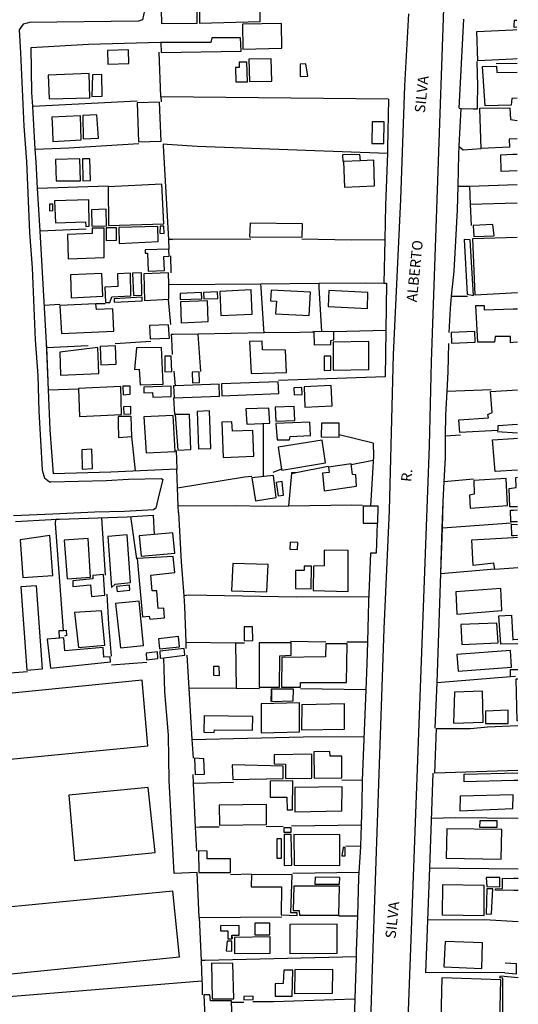
# Model space of a CAD drawing. Extents: x 183110 to 368950, y 1677054 to 3359845.
# Drawn here: x 185409 to 185529, y 1677752 to 1677988 of the extents above; entities that cross this region are included whole.
import ezdxf
from ezdxf.enums import TextEntityAlignment as Align

# ---------------------------------------------------------------- set-up
doc = ezdxf.new("R2010")
doc.units = 0
doc.header["$LTSCALE"] = 10
doc.header["$MEASUREMENT"] = 0
for name, color, linetype in [('V-EDIFICACAO', 50, 'CONTINUOUS'), ('V-LOTE', 1, 'CONTINUOUS'), ('V-NOME_DOS_LOGRADOUROS', 7, 'CONTINUOUS'), ('V-QUADRA', 40, 'CONTINUOUS'), ('V-TESTADA', 63, 'CONTINUOUS')]:
    doc.layers.add(name, color=color, linetype=linetype)

msp = doc.modelspace()

# ---------------------------------------------------------------- linework, layer by layer
at = {"layer": 'V-EDIFICACAO'}
for points in [[(185443.38, 1677990.29), (185443.45, 1677986.99), (185452.01, 1677987.06), (185452.01, 1677990.33), (185443.38, 1677990.29)], [(185467.14, 1677989.57), (185467.14, 1677990.47), (185452.59, 1677990.33), (185452.59, 1677987.06), (185467.14, 1677987.46)], [(185462.9, 1677986.88), (185463.04, 1677980.89), (185472.37, 1677981.07), (185472.3, 1677987.02), (185462.9, 1677986.88)], [(185455.57, 1677983.54), (185455.31, 1677982.49), (185443.3, 1677982.45), (185443.38, 1677980.09), (185462.64, 1677980.35), (185462.46, 1677983.54), (185455.57, 1677983.54)], [(185430.49, 1677980.53), (185430.57, 1677977.26), (185435.68, 1677977.44), (185435.57, 1677980.71), (185430.49, 1677980.53)], [(185462.17, 1677977.74), (185462.17, 1677976.43), (185461.23, 1677976.43), (185461.3, 1677973.02), (185464.13, 1677973.05), (185463.99, 1677977.74), (185462.17, 1677977.74)], [(185464.49, 1677978.46), (185464.64, 1677973.09), (185469.94, 1677973.16), (185469.83, 1677978.53), (185464.49, 1677978.46)], [(185478.14, 1677977.34), (185476.76, 1677977.26), (185476.8, 1677974.32), (185478.65, 1677974.36), (185478.14, 1677977.34)], [(185416.31, 1677974.65), (185416.49, 1677968.92), (185426.25, 1677969.21), (185426.1, 1677974.98), (185416.31, 1677974.65)], [(185426.94, 1677974.72), (185426.79, 1677969.5), (185429.26, 1677969.57), (185429.15, 1677974.76), (185426.94, 1677974.72)], [(185437.61, 1677967.94), (185437.97, 1677958.58), (185443.38, 1677958.76), (185442.98, 1677968.16), (185437.61, 1677967.94)], [(185417.18, 1677964.53), (185417.29, 1677961.5), (185417.39, 1677958.68), (185424.18, 1677959.05), (185424.03, 1677964.85), (185417.18, 1677964.53)], [(185424.62, 1677964.93), (185424.69, 1677959.3), (185428.35, 1677959.45), (185427.99, 1677965.07), (185424.62, 1677964.93)], [(185494.07, 1677963.4), (185493.96, 1677958.18), (185496.86, 1677958.18), (185496.94, 1677963.44), (185494.07, 1677963.4)], [(185418.01, 1677954.37), (185418.19, 1677949.21), (185424.03, 1677949.25), (185423.85, 1677954.51), (185418.01, 1677954.37)], [(185424.54, 1677954.55), (185424.62, 1677949.25), (185426.47, 1677949.32), (185426.25, 1677954.51), (185424.54, 1677954.55)], [(185491.3, 1677954.06), (185487.21, 1677953.86), (185487.46, 1677947.73), (185494.65, 1677948.05), (185494.5, 1677954.22)], [(185430.64, 1677947.83), (185430.78, 1677938.51), (185444.03, 1677938.91), (185443.56, 1677948.42), (185430.64, 1677947.83)], [(185416.56, 1677943.63), (185416.56, 1677942.06), (185417.36, 1677942.14), (185417.36, 1677943.66), (185416.56, 1677943.63)], [(185417.83, 1677944.42), (185418.01, 1677939.13), (185425.2, 1677939.42), (185425.3, 1677938.29), (185426.14, 1677938.33), (185426.07, 1677944.71), (185417.83, 1677944.42)], [(185426.65, 1677942.32), (185426.72, 1677938.36), (185430.28, 1677938.44), (185430.2, 1677942.46), (185426.65, 1677942.32)], [(185464.79, 1677939.05), (185464.64, 1677935.79), (185477.23, 1677935.71), (185477.34, 1677938.94), (185464.79, 1677939.05)], [(185518.34, 1677938.55), (185518.45, 1677935.86), (185523.35, 1677936.01), (185523.06, 1677938.73), (185518.34, 1677938.55)], [(185420.88, 1677936.37), (185421.06, 1677930.49), (185429.7, 1677930.82), (185429.7, 1677937.89), (185426.83, 1677937.86), (185426.83, 1677936.62), (185420.88, 1677936.37)], [(185430.2, 1677937.93), (185430.2, 1677934.92), (185432.67, 1677934.99), (185432.67, 1677938), (185430.2, 1677937.93)], [(185433.25, 1677938.04), (185433.32, 1677934.23), (185442.72, 1677934.66), (185442.58, 1677938.29), (185433.25, 1677938.04)], [(185443.16, 1677938.36), (185443.09, 1677936.66), (185444.1, 1677936.59), (185444.03, 1677938.36), (185443.16, 1677938.36)], [(185516.13, 1677935.17), (185516.89, 1677922.07), (185518.38, 1677921.74), (185517.62, 1677935.06), (185516.13, 1677935.17)], [(185445.26, 1677932.88), (185439.53, 1677932.7), (185439.6, 1677931.87), (185440.11, 1677931.87), (185440.29, 1677927.59), (185444.17, 1677927.73), (185444.03, 1677931.07), (185445.3, 1677931.18)], [(185421.64, 1677926.72), (185421.82, 1677921.16), (185429.37, 1677921.53), (185429.19, 1677927.04), (185421.64, 1677926.72)], [(185429.84, 1677923.7), (185430.02, 1677920), (185431.07, 1677920.04), (185431.55, 1677921.42), (185436.15, 1677921.67), (185436.05, 1677927.08), (185432.89, 1677926.93), (185433, 1677923.89), (185429.84, 1677923.7)], [(185436.55, 1677927.08), (185436.74, 1677921.71), (185438.77, 1677921.78), (185438.66, 1677927.15), (185436.55, 1677927.08)], [(185445.19, 1677927.19), (185439.24, 1677926.93), (185439.42, 1677920.55), (185445.26, 1677920.8), (185445.22, 1677924.34)], [(185447.98, 1677922.22), (185447.98, 1677920.73), (185453.14, 1677920.95), (185453.06, 1677922.47), (185447.98, 1677922.22)], [(185453.61, 1677922.47), (185453.64, 1677920.91), (185457.02, 1677921.02), (185456.95, 1677922.62), (185453.61, 1677922.47)], [(185457.49, 1677922.65), (185457.75, 1677916.88), (185465.29, 1677917.24), (185465.04, 1677923.09), (185457.49, 1677922.65)], [(185469.79, 1677923.01), (185469.68, 1677920.4), (185471.06, 1677920.37), (185470.88, 1677917.32), (185478.94, 1677916.88), (185479.26, 1677922.51), (185469.79, 1677923.01)], [(185483.69, 1677922.94), (185483.51, 1677919.1), (185492.91, 1677918.62), (185493.05, 1677922.47), (185483.69, 1677922.94)], [(185427.74, 1677919.75), (185419.1, 1677919.31), (185419.46, 1677912.56), (185432.05, 1677913.18), (185431.84, 1677918.48), (185427.84, 1677918.37)], [(185432.13, 1677920.91), (185432.13, 1677920.11), (185438.84, 1677920.47), (185438.84, 1677921.31), (185432.13, 1677920.91)], [(185448.06, 1677920.18), (185448.17, 1677915.18), (185454.66, 1677915.47), (185454.55, 1677920.4), (185448.06, 1677920.18)], [(185440.62, 1677914.49), (185440.76, 1677911.29), (185445.37, 1677911.48), (185445.32, 1677912.36), (185445.19, 1677914.67), (185440.62, 1677914.49)], [(185480.04, 1677912.88), (185480.13, 1677909.88), (185484.13, 1677909.99), (185484.13, 1677910.93), (185484.89, 1677911.04), (185484.89, 1677913), (185480.03, 1677913.11)], [(185513.01, 1677912.85), (185513.12, 1677910.31), (185518.78, 1677910.5), (185518.71, 1677913.11), (185513.01, 1677912.85)], [(185467.76, 1677908.64), (185467.69, 1677910.79), (185464.6, 1677910.68), (185465.04, 1677902.98), (185473.53, 1677903.24), (185473.28, 1677908.61), (185467.76, 1677908.64)], [(185484.67, 1677910.53), (185484.67, 1677903.78), (185493.27, 1677903.93), (185493.27, 1677910.64), (185484.67, 1677910.53)], [(185419.06, 1677908.1), (185419.24, 1677902.58), (185428.43, 1677902.98), (185428.17, 1677909.23), (185419.06, 1677908.1)], [(185428.75, 1677909.44), (185428.93, 1677905.05), (185432.6, 1677905.27), (185432.42, 1677909.66), (185428.75, 1677909.44)], [(185437.5, 1677909.15), (185436.99, 1677903.96), (185438.15, 1677904), (185438.33, 1677900.3), (185443.92, 1677900.41), (185443.48, 1677909.23), (185437.5, 1677909.15)], [(185444.25, 1677907.19), (185444.25, 1677903.42), (185445.95, 1677903.49), (185445.81, 1677907.19), (185444.25, 1677907.19)], [(185483, 1677907.16), (185482.57, 1677907.16), (185482.57, 1677903.75), (185484.13, 1677903.78), (185484.13, 1677907.16), (185483, 1677907.16)], [(185450.85, 1677903.35), (185450.92, 1677900.73), (185452.63, 1677900.81), (185452.56, 1677903.42), (185450.85, 1677903.35)], [(185457.89, 1677900.52), (185457.96, 1677897.61), (185471.68, 1677898.19), (185471.5, 1677901.02), (185457.89, 1677900.52)], [(185423.56, 1677899.34), (185423.78, 1677892.68), (185433.87, 1677893.15), (185433.69, 1677899.9), (185423.56, 1677899.43)], [(185434.2, 1677899.94), (185434.27, 1677897.9), (185435.97, 1677898.05), (185435.97, 1677899.97), (185434.2, 1677899.94)], [(185439.24, 1677899.75), (185439.28, 1677898.34), (185441.31, 1677898.41), (185441.38, 1677897.32), (185445.81, 1677897.47), (185445.81, 1677899.97), (185439.24, 1677899.75)], [(185446.74, 1677900.05), (185446.39, 1677900.04), (185446.53, 1677897.18), (185457.38, 1677897.58), (185457.31, 1677900.44)], [(185475.27, 1677899.54), (185475.31, 1677897.9), (185477.23, 1677897.98), (185477.16, 1677899.61), (185475.27, 1677899.54)], [(185477.74, 1677899.83), (185477.92, 1677894.89), (185484.45, 1677895.22), (185484.2, 1677900.08), (185477.74, 1677899.83)], [(185434.34, 1677895), (185434.45, 1677893.22), (185436.15, 1677893.3), (185436.12, 1677895.07), (185434.34, 1677895)], [(185452.05, 1677893.91), (185452.37, 1677884.88), (185455.35, 1677884.99), (185455.02, 1677894.02), (185452.05, 1677893.91)], [(185463.73, 1677894.49), (185463.99, 1677890.83), (185469.5, 1677891.08), (185469.28, 1677894.71), (185463.73, 1677894.49)], [(185470.74, 1677894.89), (185470.95, 1677891.52), (185475.49, 1677891.7), (185475.31, 1677895.07), (185470.74, 1677894.89)], [(185436.37, 1677887.85), (185436.23, 1677892.71), (185433.07, 1677892.68), (185433.1, 1677891.13), (185433.18, 1677887.67), (185436.37, 1677887.85)], [(185439.24, 1677892.57), (185439.78, 1677883.93), (185446.79, 1677884.26), (185446.28, 1677892.93), (185439.24, 1677892.57)], [(185446.79, 1677893.15), (185447.37, 1677884.62), (185450.52, 1677884.77), (185450.2, 1677893.19), (185446.79, 1677893.15)], [(185460.5, 1677889.16), (185460.36, 1677891.41), (185457.96, 1677891.3), (185458.29, 1677882.84), (185465.69, 1677883.17), (185465.44, 1677889.34), (185460.5, 1677889.16)], [(185470.95, 1677890.97), (185471.24, 1677887.05), (185474.22, 1677887.09), (185474.36, 1677887.89), (185479.3, 1677888.11), (185479.12, 1677891.34), (185470.95, 1677890.97)], [(185481.88, 1677891.08), (185481.8, 1677887.82), (185486.12, 1677887.74), (185486.16, 1677891.05), (185481.88, 1677891.08)], [(185472.33, 1677880.04), (185472.37, 1677879.8), (185482.86, 1677881.54), (185482.06, 1677886.98), (185471.53, 1677885.35)], [(185424.33, 1677884.7), (185424.47, 1677880.05), (185426.94, 1677880.16), (185426.79, 1677884.8), (185424.33, 1677884.7)], [(185483.58, 1677880.52), (185483.76, 1677879.22), (185482.13, 1677879.03), (185482.57, 1677874.86), (185490.29, 1677875.91), (185490.11, 1677878.67), (185489.35, 1677878.74), (185489.02, 1677881.28), (185483.58, 1677880.52)], [(185465.18, 1677877.95), (185466.09, 1677872.39), (185471.03, 1677873.23), (185470.34, 1677878.53), (185465.18, 1677877.95)], [(185518.45, 1677877.29), (185518.6, 1677873.99), (185517.44, 1677873.81), (185517.62, 1677870.65), (185526.58, 1677871.34), (185526.26, 1677877.8), (185518.45, 1677877.29)], [(185472.45, 1677877.03), (185471.03, 1677876.82), (185471.5, 1677873.59), (185472.8, 1677873.81), (185472.45, 1677877.03)], [(185495.25, 1677867.1), (185495.45, 1677867.1), (185495.52, 1677871.16), (185493.63, 1677871.16), (185493.6, 1677871.16), (185491.89, 1677871.16), (185491.89, 1677867.06)], [(185409.56, 1677863.1), (185410.21, 1677854.03), (185417.39, 1677854.47), (185416.7, 1677864.12), (185409.56, 1677863.1)], [(185420.15, 1677863), (185420.84, 1677853.67), (185426.43, 1677854.14), (185425.85, 1677863.36), (185420.15, 1677863)], [(185430.57, 1677863.83), (185431.51, 1677851.64), (185432.34, 1677852.44), (185436.01, 1677852.84), (185435.25, 1677864.27), (185430.57, 1677863.83)], [(185441.73, 1677864.37), (185438.11, 1677864.05), (185438.62, 1677859.11), (185446.68, 1677859.88), (185446.21, 1677864.77)], [(185474.4, 1677862.49), (185474.33, 1677860.82), (185476.18, 1677860.75), (185476.25, 1677862.42), (185474.4, 1677862.49)], [(185482.53, 1677860.6), (185482.53, 1677856.79), (185479.99, 1677856.72), (185479.92, 1677850.88), (185488.3, 1677850.66), (185488.34, 1677860.53), (185482.53, 1677860.6)], [(185437.68, 1677858.57), (185438.95, 1677844.6), (185440.55, 1677844.74), (185440.65, 1677844.05), (185444.21, 1677844.34), (185444.03, 1677846.7), (185442.69, 1677846.59), (185442.36, 1677850.84), (185441.23, 1677850.84), (185440.91, 1677854.58), (185446.68, 1677855.23), (185446.32, 1677859.04), (185437.68, 1677858.57)], [(185460.61, 1677857.37), (185460.32, 1677850.84), (185468.81, 1677850.59), (185469.07, 1677857.15), (185460.61, 1677857.37)], [(185477.78, 1677856.75), (185477.78, 1677855.7), (185475.67, 1677855.7), (185475.67, 1677851.42), (185479.41, 1677851.31), (185479.48, 1677856.72), (185477.78, 1677856.75)], [(185427.01, 1677854.5), (185427.01, 1677853.67), (185422.18, 1677853.23), (185422.18, 1677851.86), (185426.43, 1677852.25), (185426.68, 1677849.46), (185429.91, 1677849.79), (185429.55, 1677854.72), (185427.01, 1677854.5)], [(185409.7, 1677851.82), (185411.12, 1677831.75), (185414.89, 1677832.12), (185413.48, 1677852.04), (185409.7, 1677851.82)], [(185432.71, 1677851.89), (185432.85, 1677850.66), (185435.9, 1677851.02), (185435.83, 1677852.15), (185432.71, 1677851.89)], [(185514.14, 1677850.55), (185514.43, 1677845.25), (185525.24, 1677846.09), (185524.99, 1677851.38), (185514.14, 1677850.55)], [(185432.42, 1677847.76), (185433.61, 1677837.12), (185439.13, 1677837.67), (185438.11, 1677848.34), (185432.42, 1677847.76)], [(185422.62, 1677845.65), (185423.53, 1677837.2), (185429.84, 1677837.74), (185429.04, 1677846.05), (185422.62, 1677845.65)], [(185463.3, 1677842.2), (185463.3, 1677838.86), (185465.44, 1677838.9), (185465.37, 1677842.2), (185463.3, 1677842.2)], [(185515.33, 1677842.71), (185515.59, 1677837.96), (185524.33, 1677838.32), (185524.01, 1677843.04), (185515.33, 1677842.71)], [(185420.3, 1677836.4), (185420.01, 1677839.52), (185416.05, 1677839.19), (185416.81, 1677832.26), (185431.26, 1677833.78), (185431.18, 1677834.98), (185429.66, 1677834.91), (185429.48, 1677837.2), (185420.3, 1677836.4)], [(185442.76, 1677839.3), (185443.01, 1677836.87), (185447.77, 1677837.38), (185447.59, 1677839.84), (185442.76, 1677839.3)], [(185444.06, 1677834.77), (185449.11, 1677835.38), (185448.96, 1677837.01), (185443.12, 1677836.36), (185443.19, 1677834.66)], [(185466.93, 1677838.32), (185466.93, 1677827.72), (185471.79, 1677827.72), (185471.86, 1677835.24), (185474.58, 1677835.35), (185474.58, 1677838.32), (185466.93, 1677838.32)], [(185472.37, 1677834.84), (185472.3, 1677827.72), (185476.87, 1677827.72), (185476.87, 1677828.81), (185487.94, 1677828.81), (185488.04, 1677838.07), (185482.93, 1677838.1), (185482.89, 1677834.95), (185472.37, 1677834.84)], [(185439.78, 1677835.89), (185439.89, 1677834.26), (185442.61, 1677834.58), (185442.5, 1677836.18), (185439.78, 1677835.89)], [(185514.39, 1677835.53), (185514.68, 1677831.57), (185527.53, 1677832.48), (185527.27, 1677836.47), (185514.39, 1677835.53)], [(185455.97, 1677832.62), (185455.97, 1677830.56), (185457.42, 1677830.48), (185457.35, 1677832.66), (185455.97, 1677832.62)], [(185397.91, 1677825.26), (185399.61, 1677809.73), (185440.22, 1677813.61), (185438.88, 1677829.36), (185397.91, 1677825.26)], [(185469.83, 1677827.22), (185469.83, 1677824.28), (185469.87, 1677827), (185469.9, 1677824.28), (185475.09, 1677824.42), (185475.16, 1677827.22), (185469.83, 1677827.22)], [(185513.81, 1677826.53), (185513.63, 1677819.05), (185520.7, 1677819.27), (185520.59, 1677826.71), (185513.81, 1677826.53)], [(185467.43, 1677823.73), (185467.4, 1677816.73), (185476.61, 1677816.95), (185476.61, 1677823.91), (185467.43, 1677823.73)], [(185477.2, 1677823.48), (185477.12, 1677817.42), (185487.43, 1677817.64), (185487.46, 1677823.73), (185477.2, 1677823.48)], [(185453.75, 1677820.79), (185453.68, 1677816.88), (185456.15, 1677816.84), (185456.22, 1677817.49), (185465.37, 1677817.35), (185465.4, 1677820.65), (185453.75, 1677820.79)], [(185521.25, 1677821.96), (185521.28, 1677818.94), (185526.76, 1677818.98), (185526.69, 1677822.14), (185521.25, 1677821.96)], [(185470.52, 1677811.43), (185470.55, 1677809.29), (185473.24, 1677809.25), (185473.24, 1677805.77), (185479.55, 1677805.88), (185479.55, 1677811.58), (185470.52, 1677811.43)], [(185483.98, 1677811.11), (185483.87, 1677812.27), (185480.06, 1677812.19), (185480.13, 1677805.88), (185486.77, 1677805.95), (185486.77, 1677811.14), (185483.98, 1677811.11)], [(185451.4, 1677810.63), (185451.58, 1677806.75), (185453.79, 1677806.82), (185453.68, 1677810.49), (185451.4, 1677810.63)], [(185460.47, 1677809.07), (185460.61, 1677805.55), (185472.66, 1677805.74), (185472.66, 1677808.75), (185460.47, 1677809.07)], [(185469.54, 1677805.15), (185469.54, 1677801.31), (185473.6, 1677801.31), (185473.68, 1677798.26), (185474.95, 1677798.22), (185475.05, 1677805.23), (185469.54, 1677805.15)], [(185421.2, 1677801.74), (185422.58, 1677786.1), (185441.96, 1677787.99), (185440.26, 1677803.63), (185421.2, 1677801.74)], [(185475.53, 1677803.59), (185475.53, 1677797.79), (185486.77, 1677798.01), (185486.85, 1677803.78), (185475.53, 1677803.59)], [(185515.19, 1677801.53), (185515.12, 1677798.04), (185527.82, 1677798.55), (185527.89, 1677801.89), (185515.19, 1677801.53)], [(185457.35, 1677799.38), (185457.42, 1677794.56), (185468.7, 1677794.7), (185468.67, 1677799.53), (185457.35, 1677799.38)], [(185519.9, 1677795.61), (185519.87, 1677794.12), (185524.08, 1677794.05), (185524.08, 1677795.57), (185519.9, 1677795.61)], [(185472.84, 1677793.91), (185472.84, 1677792.89), (185474.62, 1677792.89), (185474.62, 1677793.94), (185472.84, 1677793.91)], [(185472.95, 1677792.31), (185472.91, 1677784.91), (185474.76, 1677784.94), (185474.62, 1677792.31), (185472.95, 1677792.31)], [(185475.27, 1677792.35), (185475.34, 1677784.94), (185486.3, 1677784.91), (185486.27, 1677792.27), (185475.27, 1677792.35)], [(185511.99, 1677793.72), (185511.81, 1677786.65), (185525.02, 1677786.43), (185525.24, 1677793.51), (185511.99, 1677793.72)], [(185471.57, 1677791.29), (185471.14, 1677791.29), (185471.21, 1677786.61), (185472.33, 1677786.61), (185472.33, 1677791.29), (185471.57, 1677791.29)], [(185454.44, 1677786.5), (185454.44, 1677788.35), (185452.34, 1677788.39), (185452.41, 1677783.2), (185460.07, 1677783.2), (185460.07, 1677786.47), (185454.44, 1677786.5)], [(185487.14, 1677789.19), (185486.77, 1677787.23), (185487.61, 1677787.23), (185487.61, 1677789.22), (185487.14, 1677789.19)], [(185465.11, 1677782.73), (185465.04, 1677779.79), (185472.3, 1677779.75), (185472.22, 1677773.08), (185476.03, 1677772.9), (185476.03, 1677773.51), (185474.55, 1677773.55), (185474.87, 1677782.66), (185465.11, 1677782.73)], [(185480.35, 1677782.08), (185480.28, 1677780.41), (185486.23, 1677780.41), (185486.3, 1677782.04), (185480.35, 1677782.08)], [(185510.98, 1677780.23), (185510.91, 1677773.08), (185520.96, 1677772.9), (185520.99, 1677780.08), (185510.98, 1677780.23)], [(185522.66, 1677782.04), (185521.47, 1677782.04), (185521.57, 1677779.86), (185524.69, 1677779.79), (185524.69, 1677782.04), (185522.66, 1677782.04)], [(185404.98, 1677774.75), (185406.62, 1677758.78), (185447.8, 1677762.99), (185446.21, 1677778.74), (185404.98, 1677774.75)], [(185475.27, 1677779.9), (185475.09, 1677774.06), (185476.58, 1677774.06), (185476.61, 1677772.93), (185486.05, 1677772.93), (185486.23, 1677779.9), (185475.27, 1677779.9)], [(185521.57, 1677779.32), (185521.47, 1677773.22), (185522.74, 1677773.29), (185523.03, 1677779.32), (185521.57, 1677779.32)], [(185465.87, 1677771.01), (185465.87, 1677768.25), (185469.47, 1677768.25), (185469.47, 1677771.01), (185465.87, 1677771.01)], [(185474.33, 1677770.75), (185474.33, 1677763.79), (185485.69, 1677763.86), (185485.69, 1677770.79), (185474.33, 1677770.75)], [(185457.67, 1677770.43), (185457.67, 1677769.19), (185459.38, 1677769.19), (185459.38, 1677767.27), (185460.39, 1677767.27), (185460.39, 1677768.18), (185460.43, 1677767.31), (185460.47, 1677768.18), (185462.17, 1677768.18), (185462.17, 1677770.46), (185457.67, 1677770.43)], [(185459.27, 1677766.73), (185458.98, 1677764.4), (185460.39, 1677764.33), (185460.39, 1677766.73), (185459.27, 1677766.73)], [(185461.05, 1677767.63), (185461.05, 1677763.75), (185469.54, 1677763.86), (185469.54, 1677767.74), (185461.05, 1677767.63)], [(185511.56, 1677766.62), (185511.43, 1677763.57), (185511.3, 1677760.56), (185520.38, 1677760.19), (185520.56, 1677766.29), (185511.56, 1677766.62)], [(185455.5, 1677761.47), (185455.68, 1677752.9), (185460.83, 1677752.9), (185460.58, 1677761.39), (185455.5, 1677761.47)], [(185472.66, 1677756.53), (185470.77, 1677756.46), (185470.77, 1677753.52), (185474.87, 1677753.55), (185475.02, 1677759.8), (185472.84, 1677759.8), (185472.66, 1677756.53)], [(185475.53, 1677759.83), (185475.45, 1677754.17), (185484.53, 1677754.24), (185484.6, 1677759.94), (185475.53, 1677759.83)], [(185510.8, 1677757.91), (185510.54, 1677747.93), (185524.69, 1677747.46), (185524.95, 1677757.47), (185510.8, 1677757.91)], [(185460.33, 1677752.08), (185460.32, 1677752.43), (185455.24, 1677752.39), (185455.1, 1677753.81), (185453.64, 1677753.81), (185454.15, 1677742.92), (185460.68, 1677743.07)], [(185463.22, 1677753.45), (185463.22, 1677752.65), (185465.47, 1677752.68), (185465.47, 1677753.52), (185463.22, 1677753.45)]]:
    msp.add_lwpolyline(points, close=True, dxfattribs=at)
for points in [[(185528.84, 1677986.16), (185528.15, 1677986.09), (185528.17, 1677986.55), (185528.23, 1677987.84), (185528.84, 1677987.83)], [(185528.86, 1677978.54), (185527.85, 1677978.49), (185519.46, 1677978.08), (185519.17, 1677985.1), (185527.84, 1677985.5), (185528.84, 1677985.61)], [(185528.87, 1677969.08), (185527.58, 1677969), (185527.46, 1677967.38), (185521.18, 1677967.25), (185520.6, 1677976.68), (185523.92, 1677976.8), (185524, 1677975.26), (185528.86, 1677975.3)], [(185528.88, 1677959.36), (185526.93, 1677959.23), (185527.01, 1677957.32), (185520.24, 1677957.03), (185519.92, 1677966.53), (185519.91, 1677966.71), (185527.1, 1677966.79), (185527.31, 1677963.97), (185527.87, 1677963.89), (185528.88, 1677963.76)], [(185528.89, 1677951.62), (185525.01, 1677951.46), (185524.93, 1677955.45), (185527.88, 1677955.61), (185528.88, 1677955.66)], [(185528.93, 1677922.39), (185518.82, 1677921.8), (185518.24, 1677935.42), (185528.91, 1677935.73)], [(185528.94, 1677910.48), (185527.94, 1677910.4), (185527.3, 1677910.35), (185527.26, 1677911.89), (185523.64, 1677911.89), (185523.47, 1677910.52), (185519.44, 1677910.52), (185518.94, 1677919.28), (185520.93, 1677919.28), (185520.98, 1677918.24), (185527.93, 1677918.53), (185528.93, 1677918.52)], [(185528.97, 1677890.76), (185524.27, 1677890.47), (185524.23, 1677889.35), (185515.09, 1677888.81), (185514.88, 1677891.84), (185521.98, 1677892.38), (185521.86, 1677893.17), (185522.89, 1677893.67), (185522.48, 1677898.69), (185528.96, 1677899.06)], [(185528.98, 1677879.78), (185523.58, 1677879.45), (185522.97, 1677887.11), (185527.97, 1677887.42), (185528.97, 1677887.48)], [(185528.999, 1677870.964), (185527.99, 1677870.96), (185527.14, 1677870.96), (185526.95, 1677875.36), (185528.65, 1677875.59), (185528.55, 1677878.06), (185528.99, 1677878.1)], [(185529, 1677867.41), (185527.38, 1677867.39), (185527.26, 1677870.15), (185527.99, 1677870.19), (185529, 1677870.25)], [(185529, 1677864.105), (185528, 1677864.06), (185527.63, 1677864.03), (185527.51, 1677866.79), (185529, 1677866.75)], [(185529.01, 1677856.35), (185528.01, 1677856.27), (185523.55, 1677855.93), (185523.3, 1677857.43), (185518.36, 1677856.93), (185518.03, 1677863.08), (185528, 1677863.62), (185529, 1677863.67)], [(185529.04, 1677838.08), (185524.94, 1677838), (185524.49, 1677844.85), (185527.52, 1677845), (185527.85, 1677839.1), (185528.03, 1677839.12), (185529.04, 1677839.2)], [(185529.06, 1677819.56), (185528.89, 1677819.58), (185528.61, 1677829.69), (185529.05, 1677829.73)], [(185529.07, 1677807.69), (185509.14, 1677807.09), (185509.53, 1677817.79), (185517.65, 1677817.77), (185521.76, 1677818.19), (185529.07, 1677818.46)], [(185529.08, 1677805.32), (185528.08, 1677805.29), (185516.16, 1677804.96), (185516.18, 1677806.79), (185529.08, 1677807.12)], [(185529.12, 1677778.91), (185528.11, 1677778.92), (185523.66, 1677778.95), (185523.72, 1677779.28), (185525.36, 1677779.33), (185525.34, 1677781.8), (185528.11, 1677781.86), (185529.11, 1677781.88)], [(185525.96, 1677759.14), (185528.69, 1677758.85), (185528.69, 1677761.32), (185526.04, 1677761.43)], [(185529.15, 1677748.82), (185528.15, 1677748.81), (185525.41, 1677748.78), (185525.45, 1677757.83), (185524.74, 1677757.95), (185524.87, 1677758.41), (185529.14, 1677758.04)]]:
    msp.add_lwpolyline(points, dxfattribs=at)
at = {"layer": 'V-LOTE'}
for points in [[(185514.98, 1677966.68), (185516.06, 1677988.02)], [(185412.39, 1677970.43), (185412.16, 1677981.29), (185425.95, 1677982.07), (185443.22, 1677982.53)], [(185443.32, 1677969.44), (185442.89, 1677980.1)], [(185515.4, 1677966.64), (185518.35, 1677966.57), (185519.35, 1677966.54), (185519.37, 1677967.55), (185519.45, 1677972.07), (185519.25, 1677977.92)], [(185528.86, 1677977.39), (185523.88, 1677977.31)], [(185412.58, 1677967.13), (185412.39, 1677970.43)], [(185497.99, 1677968.86), (185443.32, 1677969.44)], [(185443.32, 1677969.44), (185443.4, 1677968.19)], [(185437.66, 1677968.36), (185412.58, 1677967.13)], [(185413.18, 1677956.87), (185412.58, 1677967.13)], [(185497.99, 1677968.86), (185497.79, 1677957.18)], [(185514.95, 1677957.52), (185514.96, 1677957.64), (185515.4, 1677966.64)], [(185514.98, 1677966.68), (185515.4, 1677966.64)], [(185413.18, 1677956.87), (185421.26, 1677957.15), (185438.01, 1677958.17)], [(185497.74, 1677955.81), (185452.07, 1677957.51), (185444.83, 1677958), (185443.87, 1677958.06), (185443.89, 1677957.65), (185445.14, 1677935.19)], [(185514.71, 1677947.93), (185514.9, 1677955.64), (185514.95, 1677957.52)], [(185514.95, 1677957.52), (185515.93, 1677956.71), (185520.24, 1677957.03)], [(185413.36, 1677953.8), (185413.18, 1677956.87)], [(185491.3, 1677954.06), (185491.11, 1677955.55), (185486.95, 1677955.45), (185487.03, 1677953.87)], [(185497.74, 1677955.81), (185497.25, 1677943.4)], [(185497.79, 1677957.18), (185497.74, 1677955.81)], [(185413.73, 1677947.46), (185413.36, 1677953.8)], [(185413.73, 1677947.46), (185430.65, 1677948.08)], [(185517.46, 1677947.99), (185528.89, 1677948.33)], [(185414.33, 1677937.19), (185413.73, 1677947.46)], [(185514.57, 1677942.26), (185514.71, 1677947.93)], [(185514.71, 1677947.93), (185517.46, 1677947.99)], [(185517.46, 1677947.99), (185517.62, 1677943.64)], [(185497.25, 1677943.4), (185497.09, 1677935.08)], [(185517.62, 1677943.64), (185528.9, 1677943.95)], [(185517.62, 1677943.64), (185517.81, 1677938.56)], [(185513.75, 1677927.54), (185514.18, 1677934.82), (185514.57, 1677942.26)], [(185425.43, 1677937.65), (185414.33, 1677937.19)], [(185415.89, 1677910.39), (185414.33, 1677937.19)], [(185464.92, 1677935.24), (185446.16, 1677935.19), (185445.14, 1677935.19)], [(185445.14, 1677935.19), (185445.26, 1677932.88)], [(185497.09, 1677935.08), (185489.03, 1677935.04), (185477.19, 1677935.28)], [(185497.09, 1677935.08), (185496.89, 1677924.71)], [(185445.63, 1677931.21), (185445.71, 1677927.15)], [(185513.15, 1677921.6), (185513.75, 1677927.54)], [(185445.22, 1677924.34), (185467.36, 1677924.55)], [(185467.36, 1677924.55), (185481.33, 1677924.68)], [(185468.14, 1677912.73), (185468.07, 1677913.73), (185467.43, 1677923.53), (185467.36, 1677924.55)], [(185481.33, 1677924.68), (185492.43, 1677924.78), (185496.89, 1677924.71)], [(185481.96, 1677913.08), (185481.38, 1677923.67), (185481.33, 1677924.68)], [(185496.89, 1677924.71), (185497.55, 1677924.67)], [(185497.55, 1677924.67), (185497.37, 1677913.32)], [(185429.96, 1677919.74), (185427.74, 1677919.75)], [(185445.05, 1677920.79), (185445.64, 1677914.75)], [(185512.85, 1677918.62), (185513.15, 1677921.6)], [(185513.15, 1677921.6), (185516.95, 1677921.6)], [(185419.11, 1677919.53), (185415.38, 1677919.29)], [(185512.54, 1677912.82), (185512.85, 1677918.62)], [(185468.14, 1677912.73), (185452.32, 1677912.47)], [(185480.04, 1677912.88), (185479.65, 1677912.88), (185476.77, 1677912.86), (185468.14, 1677912.73)], [(185497.37, 1677913.32), (185484.89, 1677913)], [(185497.37, 1677913.32), (185497.19, 1677902.22)], [(185415.94, 1677909.23), (185415.89, 1677910.39)], [(185432.36, 1677910.17), (185440.92, 1677910.72)], [(185452.32, 1677912.47), (185446.32, 1677912.38), (185445.8, 1677912.37), (185445.85, 1677911.36), (185446.07, 1677907.53)], [(185452.94, 1677903.48), (185452.32, 1677912.47)], [(185415.94, 1677909.23), (185425.87, 1677909.74)], [(185416.38, 1677899.11), (185415.94, 1677909.23)], [(185512.31, 1677903.36), (185512.5, 1677910.17)], [(185446.46, 1677903.59), (185446.74, 1677900.05)], [(185512.06, 1677898.7), (185512.31, 1677903.36)], [(185497.19, 1677902.22), (185471.56, 1677901.28)], [(185416.38, 1677899.11), (185423.56, 1677899.34)], [(185416.79, 1677889.48), (185416.38, 1677899.11)], [(185511.76, 1677893.04), (185512.06, 1677898.7)], [(185522.63, 1677899.11), (185512.06, 1677898.7)], [(185446.39, 1677897.12), (185446.62, 1677893.14)], [(185511.7, 1677888), (185511.76, 1677893.04)], [(185447.14, 1677880.07), (185431.32, 1677879.28), (185417.53, 1677878.93), (185416.79, 1677889.48)], [(185468.01, 1677878.27), (185468.01, 1677891.01)], [(185524.1, 1677889.09), (185528.97, 1677888.75)], [(185437.23, 1677879.65), (185436.37, 1677887.85)], [(185494.34, 1677886.24), (185486.13, 1677888.31)], [(185511.64, 1677882.76), (185511.7, 1677888)], [(185511.7, 1677888), (185515.25, 1677888.27)], [(185447.01, 1677884.51), (185447.14, 1677880.07)], [(185494.34, 1677886.24), (185494.36, 1677883.18), (185493.63, 1677871.16)], [(185489.04, 1677881.15), (185494.28, 1677882.16)], [(185511.36, 1677877.04), (185511.64, 1677882.76)], [(185447.32, 1677875.54), (185447.14, 1677880.07)], [(185472.33, 1677880.04), (185470.18, 1677879.26)], [(185475.8, 1677879.21), (185483.48, 1677880.74)], [(185447.32, 1677875.54), (185463.41, 1677878.2), (185465.17, 1677878.36)], [(185474.07, 1677871.22), (185474.75, 1677879)], [(185474.75, 1677879), (185474.77, 1677879.21), (185475.8, 1677879.21)], [(185474.75, 1677879), (185475.8, 1677879.21)], [(185511.36, 1677877.04), (185518.41, 1677877.67)], [(185447.5, 1677871.26), (185447.32, 1677875.54)], [(185511.13, 1677872.21), (185511.36, 1677877.04)], [(185447.5, 1677871.26), (185461.28, 1677871.28), (185468.19, 1677871.12), (185474.07, 1677871.22)], [(185447.56, 1677869.66), (185447.5, 1677871.26)], [(185474.07, 1677871.22), (185489.2, 1677871.48), (185491.74, 1677871.4)], [(185510.92, 1677865.95), (185511.13, 1677872.21)], [(185408.45, 1677867.5), (185416.99, 1677867.94), (185418.1, 1677868)], [(185419.92, 1677841.33), (185418.06, 1677866.99), (185418.1, 1677868)], [(185418.1, 1677868), (185418.99, 1677868.03), (185435.25, 1677868.58), (185441.45, 1677868.97)], [(185429.05, 1677868.32), (185429.99, 1677854.62)], [(185436.06, 1677868.63), (185437.47, 1677858.53)], [(185441.45, 1677868.97), (185441.73, 1677864.37)], [(185447.56, 1677869.66), (185448.17, 1677857.82), (185448.82, 1677849.65)], [(185447.57, 1677869.52), (185447.56, 1677869.66)], [(185495.25, 1677867.1), (185495.06, 1677859.89)], [(185510.54, 1677855.01), (185510.92, 1677865.95)], [(185510.91, 1677865.95), (185510.92, 1677865.95)], [(185510.92, 1677865.95), (185527.42, 1677867.17)], [(185493.66, 1677859.89), (185493.15, 1677848.21)], [(185495.06, 1677859.89), (185493.66, 1677859.89)], [(185510.54, 1677855.01), (185523.52, 1677856.09)], [(185509.64, 1677828.83), (185510.54, 1677855.01)], [(185430.34, 1677850), (185430.73, 1677842.84), (185431.43, 1677835.17)], [(185493.19, 1677849.4), (185475.91, 1677849.32), (185449.99, 1677849.76), (185448.82, 1677849.65)], [(185448.82, 1677849.65), (185449.03, 1677847.04), (185449.29, 1677838.5)], [(185493.15, 1677848.21), (185492.92, 1677838.57)], [(185419.02, 1677839.44), (185418.9, 1677841.31), (185419.92, 1677841.33)], [(185419.92, 1677841.33), (185420.58, 1677841.35), (185420.7, 1677840.14), (185420.19, 1677839.94)], [(185449.29, 1677838.5), (185449.34, 1677836.96)], [(185449.29, 1677838.5), (185461.29, 1677838.36)], [(185461.29, 1677838.36), (185463.4, 1677838.34)], [(185461.29, 1677838.36), (185461.4, 1677827.36)], [(185474.46, 1677838.73), (185482.98, 1677838.61)], [(185487.98, 1677838.57), (185492.92, 1677838.57)], [(185492.92, 1677838.57), (185492.8, 1677833.33)], [(185452.5, 1677772.44), (185452.01, 1677783.21), (185446.54, 1677782.97), (185445.32, 1677805.32), (185445.16, 1677816.2), (185444.3, 1677826.61), (185444.06, 1677834.77)], [(185449.54, 1677835.4), (185450.03, 1677827.48)], [(185431.46, 1677833.09), (185440, 1677833.68)], [(185492.8, 1677833.33), (185492.54, 1677827.05)], [(185400.8, 1677830.62), (185411.33, 1677831.44)], [(185509.64, 1677828.83), (185527.28, 1677830.22)], [(185527.28, 1677830.22), (185527.28, 1677831.93), (185529.04, 1677831.97)], [(185527.28, 1677830.22), (185528.51, 1677830.32)], [(185509.18, 1677817.86), (185509.64, 1677828.83)], [(185450.03, 1677827.48), (185450.79, 1677815.16)], [(185461.4, 1677827.36), (185450.03, 1677827.48)], [(185466.98, 1677827.29), (185461.4, 1677827.36)], [(185492.54, 1677827.05), (185476.87, 1677827.33)], [(185492.54, 1677827.05), (185491.87, 1677811.29)], [(185450.79, 1677815.16), (185477.48, 1677815.75), (185492.06, 1677815.87)], [(185450.79, 1677815.16), (185451.07, 1677810.63)], [(185491.87, 1677811.29), (185491.7, 1677805.27)], [(185450.99, 1677806.76), (185451.12, 1677804.61)], [(185507.9, 1677784.35), (185508.75, 1677807.07)], [(185460.74, 1677804.81), (185451.12, 1677804.61)], [(185451.12, 1677804.61), (185451.59, 1677794.12)], [(185491.7, 1677805.27), (185486.82, 1677805.35)], [(185491.7, 1677805.27), (185491.55, 1677799.68)], [(185491.55, 1677799.68), (185491.41, 1677794.64)], [(185474.67, 1677794.44), (185491.41, 1677794.64)], [(185491.41, 1677794.64), (185491.27, 1677789.52)], [(185508.35, 1677796.24), (185514.1, 1677796.44), (185529.09, 1677796.24)], [(185451.59, 1677794.12), (185452.64, 1677794.13), (185457.35, 1677794.2)], [(185451.59, 1677794.12), (185451.85, 1677788.32)], [(185468.61, 1677794.28), (185472.68, 1677794.36)], [(185487.75, 1677789.6), (185491.27, 1677789.52)], [(185491.26, 1677789.33), (185490.87, 1677783.23)], [(185491.27, 1677789.52), (185491.26, 1677789.33)], [(185465.07, 1677782.83), (185460.03, 1677782.67)], [(185490.87, 1677783.23), (185475, 1677782.95)], [(185490.87, 1677783.23), (185490.79, 1677782.01)], [(185506.96, 1677759.11), (185507.9, 1677784.35)], [(185507.9, 1677784.35), (185529.11, 1677784.11)], [(185490.79, 1677782.01), (185490.51, 1677772.84)], [(185452.5, 1677772.44), (185472.37, 1677772.56)], [(185452.5, 1677772.44), (185452.97, 1677762.08)], [(185486.05, 1677772.8), (185490.51, 1677772.84)], [(185490.51, 1677772.84), (185490.25, 1677764.35)], [(185507.5, 1677771.82), (185521.08, 1677771.9), (185529.12, 1677771.43)], [(185490.25, 1677764.35), (185490.21, 1677762.98)], [(185490.21, 1677762.98), (185453.98, 1677762.1), (185452.97, 1677762.08)], [(185452.97, 1677762.08), (185453.19, 1677757.23)], [(185490.2, 1677762.7), (185489.9, 1677752.9)], [(185490.21, 1677762.98), (185490.2, 1677762.7)], [(185525.96, 1677759.14), (185512.08, 1677759.22), (185506.96, 1677759.11)], [(185367.81, 1677750.35), (185376.66, 1677751.33), (185385.39, 1677751.76), (185394.12, 1677752.58), (185402.85, 1677753.13), (185453.19, 1677757.23)], [(185453.19, 1677757.23), (185453.22, 1677756.56), (185453.22, 1677753.83)], [(185460.33, 1677752.08), (185463.22, 1677752.04)], [(185465.41, 1677752.24), (185470.41, 1677752.24), (185489.9, 1677752.9)], [(185489.9, 1677752.9), (185489.58, 1677742.47)]]:
    msp.add_lwpolyline(points, dxfattribs=at)
at = {"layer": 'V-QUADRA'}
for points in [[(185529.16, 1677742.22), (185528.16, 1677742.24), (185513.13, 1677742.5), (185508.47, 1677743.04), (185505.35, 1677743.75), (185504.85, 1677744.1), (185503.85, 1677744.79), (185503.06, 1677745.95), (185502.98, 1677747.22), (185502.81, 1677750.03), (185507.84, 1677885.66), (185508.34, 1677905.8), (185511.39, 1677992.93), (185512.01, 1677999.5), (185512.34, 1678001.79), (185512.38, 1678001.86), (185513.51, 1678003.83), (185515.34, 1678004.83), (185516.98, 1678005.16), (185518.26, 1678005.41), (185528.82, 1678006.17)], [(185439.41, 1677990.14), (185438.9, 1677987.88), (185437.93, 1677987.57), (185411.82, 1677987.29), (185411.23, 1677987.11), (185410.3, 1677986.82), (185409.33, 1677985.46), (185409.59, 1677979.94), (185410.42, 1677962.37), (185411.04, 1677953.92), (185411.78, 1677936.86), (185412.4, 1677928.37), (185413.18, 1677911.09), (185413.76, 1677902.52), (185414.03, 1677893.99), (185414.86, 1677879.88), (185414.89, 1677879.43), (185415.4, 1677877.95), (185416.61, 1677877.01), (185416.9, 1677877.02), (185430.2, 1677877.29), (185435.58, 1677877.64), (185443.49, 1677877.79), (185443.8, 1677877.56), (185442.95, 1677874.11), (185442.09, 1677870.63), (185441.58, 1677870.28), (185434.6, 1677869.89), (185427.47, 1677869.7), (185417.36, 1677869.26), (185407.95, 1677868.84)], [(185439.41, 1677990.14), (185438.9, 1677987.88), (185437.93, 1677987.57), (185411.82, 1677987.29), (185411.23, 1677987.11), (185410.3, 1677986.82), (185409.33, 1677985.46), (185409.59, 1677979.94), (185410.42, 1677962.37), (185411.04, 1677953.92), (185411.78, 1677936.86), (185412.4, 1677928.37), (185413.18, 1677911.09), (185413.76, 1677902.52), (185414.03, 1677893.99), (185414.86, 1677879.88), (185414.89, 1677879.43), (185415.4, 1677877.95), (185416.61, 1677877.01), (185416.9, 1677877.02), (185430.2, 1677877.29), (185435.58, 1677877.64), (185443.49, 1677877.79), (185443.8, 1677877.56), (185442.95, 1677874.11), (185442.09, 1677870.63), (185441.58, 1677870.28), (185434.6, 1677869.89), (185427.47, 1677869.7), (185417.36, 1677869.26), (185407.95, 1677868.84)], [(185493.77, 1677747.61), (185494.28, 1677765.03), (185496.96, 1677841.67), (185498.25, 1677870.13), (185499.21, 1677907.53), (185500.93, 1677944.79), (185501.94, 1677972.08), (185502.88, 1677989.37)], [(185493.77, 1677747.61), (185494.28, 1677765.03), (185496.96, 1677841.67), (185498.25, 1677870.13), (185499.21, 1677907.53), (185500.93, 1677944.79), (185501.94, 1677972.08), (185502.88, 1677989.37)]]:
    msp.add_lwpolyline(points, dxfattribs=at)
at = {"layer": 'V-TESTADA'}
for points in [[(185514.98, 1677966.68), (185516.06, 1677988.02)], [(185412.39, 1677970.43), (185412.16, 1677981.29), (185425.95, 1677982.07), (185443.22, 1677982.53)], [(185412.58, 1677967.13), (185412.39, 1677970.43)], [(185413.18, 1677956.87), (185412.58, 1677967.13)], [(185497.99, 1677968.86), (185497.79, 1677957.18)], [(185514.95, 1677957.52), (185514.96, 1677957.64), (185515.4, 1677966.64)], [(185514.71, 1677947.93), (185514.9, 1677955.64), (185514.95, 1677957.52)], [(185413.36, 1677953.8), (185413.18, 1677956.87)], [(185497.74, 1677955.81), (185497.25, 1677943.4)], [(185497.79, 1677957.18), (185497.74, 1677955.81)], [(185413.73, 1677947.46), (185413.36, 1677953.8)], [(185414.33, 1677937.19), (185413.73, 1677947.46)], [(185514.57, 1677942.26), (185514.71, 1677947.93)], [(185497.25, 1677943.4), (185497.09, 1677935.08)], [(185513.75, 1677927.54), (185514.18, 1677934.82), (185514.57, 1677942.26)], [(185415.89, 1677910.39), (185414.33, 1677937.19)], [(185497.09, 1677935.08), (185496.89, 1677924.71)], [(185513.15, 1677921.6), (185513.75, 1677927.54)], [(185497.55, 1677924.67), (185497.37, 1677913.32)], [(185512.85, 1677918.62), (185513.15, 1677921.6)], [(185512.54, 1677912.82), (185512.85, 1677918.62)], [(185497.37, 1677913.32), (185497.19, 1677902.22)], [(185416.38, 1677899.11), (185415.89, 1677910.39)], [(185512.31, 1677903.36), (185512.5, 1677910.17)], [(185512.06, 1677898.7), (185512.31, 1677903.36)], [(185416.79, 1677889.48), (185416.38, 1677899.11)], [(185511.76, 1677893.04), (185512.06, 1677898.7)], [(185511.7, 1677888), (185511.76, 1677893.04)], [(185447.14, 1677880.07), (185431.32, 1677879.28), (185417.53, 1677878.93), (185416.79, 1677889.48)], [(185511.64, 1677882.76), (185511.7, 1677888)], [(185494.34, 1677886.24), (185494.36, 1677883.18), (185493.63, 1677871.16)], [(185511.36, 1677877.04), (185511.64, 1677882.76)], [(185447.32, 1677875.54), (185447.14, 1677880.07)], [(185447.5, 1677871.26), (185447.32, 1677875.54)], [(185511.13, 1677872.21), (185511.36, 1677877.04)], [(185447.56, 1677869.66), (185447.5, 1677871.26)], [(185510.91, 1677865.95), (185511.13, 1677872.21)], [(185408.45, 1677867.5), (185416.99, 1677867.94), (185418.1, 1677868)], [(185418.1, 1677868), (185418.99, 1677868.03), (185435.25, 1677868.58), (185441.45, 1677868.97)], [(185447.57, 1677869.52), (185447.56, 1677869.66)], [(185495.25, 1677867.1), (185495.06, 1677859.89)], [(185510.54, 1677855.01), (185510.91, 1677865.95)], [(185493.66, 1677859.89), (185493.15, 1677848.21)], [(185509.64, 1677828.83), (185510.54, 1677855.01)], [(185493.15, 1677848.21), (185492.92, 1677838.57)], [(185492.92, 1677838.57), (185492.8, 1677833.33)], [(185492.8, 1677833.33), (185492.54, 1677827.05)], [(185509.18, 1677817.86), (185509.64, 1677828.83)], [(185492.54, 1677827.05), (185491.87, 1677811.29)], [(185491.87, 1677811.29), (185491.7, 1677805.27)], [(185507.9, 1677784.35), (185508.75, 1677807.07)], [(185491.7, 1677805.27), (185491.55, 1677799.68)], [(185491.55, 1677799.68), (185491.41, 1677794.64)], [(185491.41, 1677794.64), (185491.27, 1677789.52)], [(185491.26, 1677789.33), (185490.87, 1677783.23)], [(185491.27, 1677789.52), (185491.26, 1677789.33)], [(185490.87, 1677783.23), (185490.79, 1677782.01)], [(185506.96, 1677759.11), (185507.9, 1677784.35)], [(185490.79, 1677782.01), (185490.51, 1677772.84)], [(185490.51, 1677772.84), (185490.25, 1677764.35)], [(185490.25, 1677764.35), (185490.21, 1677762.98)], [(185490.2, 1677762.7), (185489.9, 1677752.9)], [(185490.21, 1677762.98), (185490.2, 1677762.7)], [(185489.9, 1677752.9), (185489.58, 1677742.47)]]:
    msp.add_lwpolyline(points, dxfattribs=at)

# ---------------------------------------------------------------- texts
at = {"layer": 'V-NOME_DOS_LOGRADOUROS'}
for s, p in [('SILVA', (185506.252, 1677969.986)), ('ALBERTO', (185504.598, 1677927.554)), ('R.', (185502.686, 1677878.528)), ('SILVA', (185499.212, 1677771.786))]:
    msp.add_text(s, height=2.5, rotation=84.28941, dxfattribs=at).set_placement(p, align=Align.MIDDLE)

doc.saveas('drawing.dxf')
